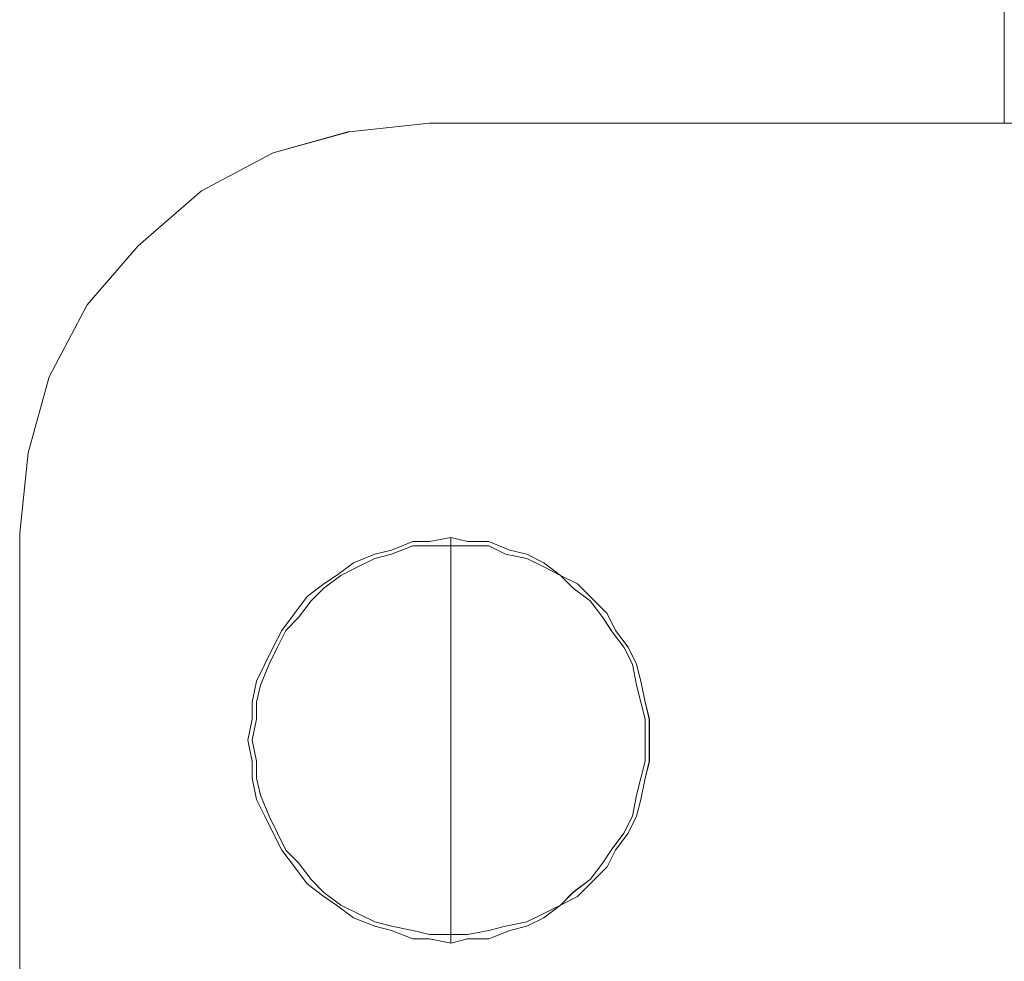
# Model space of a CAD drawing. Units: inches. Extents: x -4.1 to 13, y -11 to -0.1.
# Drawn here: x 2.6 to 2.9, y -6.8 to -6.5 of the extents above; entities that cross this region are included whole.
import ezdxf

# ---------------------------------------------------------------- set-up
doc = ezdxf.new("R2010")
doc.units = ezdxf.units.IN
doc.header["$MEASUREMENT"] = 0
doc.layers.add('Drawing', color=7, linetype='Continuous', lineweight=0)

# ---------------------------------------------------------------- blocks, each defined once
blk = doc.blocks.new('Block_3')
at = {"layer": 'Drawing', "color": 18, "lineweight": 5, "true_color": 0x000000}
for p, q in [((2.8826, -6.48944), (2.8826, -6.42383)), ((2.67507, -6.49212), (2.70051, -6.48944)), ((2.67507, -6.49212), (2.70051, -6.48944)), ((2.70051, -6.48944), (3.02586, -6.48944)), ((3.02586, -6.48944), (2.70051, -6.48944)), ((3.02586, -6.48944), (2.70051, -6.48944)), ((2.65097, -6.49881), (2.67507, -6.49212)), ((2.65098, -6.49881), (2.67507, -6.49212)), ((2.62821, -6.51086), (2.65097, -6.49881)), ((2.65097, -6.49881), (2.62821, -6.51086)), ((2.60813, -6.52827), (2.62821, -6.51086)), ((2.62821, -6.51086), (2.60813, -6.52827)), ((2.60813, -6.52827), (2.59206, -6.54701)), ((2.60813, -6.52827), (2.59206, -6.54701)), ((2.59206, -6.54701), (2.58001, -6.56977)), ((2.58001, -6.56977), (2.59206, -6.54701)), ((2.58001, -6.56977), (2.57332, -6.59387)), ((2.57332, -6.59387), (2.58001, -6.56977)), ((2.57332, -6.59387), (2.57064, -6.61931)), ((2.57332, -6.59387), (2.57064, -6.61931)), ((2.57332, -6.59387), (2.57064, -6.61931)), ((2.57064, -6.61931), (2.57064, -8.22196)), ((2.57064, -6.61931), (2.57064, -8.22196)), ((2.70721, -6.62065), (2.70051, -6.62199)), ((2.70721, -6.62065), (2.70051, -6.62199)), ((2.70721, -6.62065), (2.70721, -6.62065)), ((2.70721, -6.62199), (2.70721, -6.62065)), ((2.70721, -6.62065), (2.70721, -6.62065)), ((2.70721, -6.62199), (2.70721, -6.62065)), ((2.71257, -6.62199), (2.70721, -6.62065)), ((2.71256, -6.62199), (2.70721, -6.62065)), ((2.70721, -6.62333), (2.70721, -6.62199)), ((2.70721, -6.62333), (2.70721, -6.62199)), ((2.71926, -6.62199), (2.71256, -6.62199)), ((2.72595, -6.62467), (2.71926, -6.62199)), ((2.68311, -6.62735), (2.68846, -6.62601)), ((2.68846, -6.62601), (2.69516, -6.62333)), ((2.70051, -6.62333), (2.69516, -6.62333)), ((2.70721, -6.62333), (2.70051, -6.62333)), ((2.70721, -6.62333), (2.71256, -6.62333)), ((2.71256, -6.62333), (2.71926, -6.62333)), ((2.71926, -6.62333), (2.72461, -6.62601)), ((2.72461, -6.62601), (2.73131, -6.62735)), ((2.67775, -6.63003), (2.68311, -6.62735)), ((2.73131, -6.62735), (2.73666, -6.63003)), ((2.73666, -6.62869), (2.74202, -6.6327)), ((2.73667, -6.62869), (2.74202, -6.6327)), ((2.6724, -6.6327), (2.67775, -6.63003)), ((2.73666, -6.63003), (2.74202, -6.6327)), ((2.66704, -6.63672), (2.6724, -6.6327)), ((2.74202, -6.6327), (2.74604, -6.63672)), ((2.74738, -6.63538), (2.74202, -6.6327)), ((2.74737, -6.63538), (2.74202, -6.6327)), ((2.74738, -6.63538), (2.75139, -6.6394)), ((2.66302, -6.64074), (2.66704, -6.63672)), ((2.74604, -6.63672), (2.75139, -6.64074)), ((2.65901, -6.64609), (2.66302, -6.64074)), ((2.75139, -6.6394), (2.75675, -6.64475)), ((2.75139, -6.64074), (2.75541, -6.64609)), ((2.75943, -6.65011), (2.75675, -6.64475)), ((2.75942, -6.65011), (2.75675, -6.64475)), ((2.65499, -6.65011), (2.65901, -6.64609)), ((2.75541, -6.64609), (2.75809, -6.65011)), ((2.65365, -6.65011), (2.65097, -6.65547)), ((2.65365, -6.65011), (2.65098, -6.65546)), ((2.65231, -6.65547), (2.65499, -6.65011)), ((2.75809, -6.65011), (2.7621, -6.65546)), ((2.75942, -6.65011), (2.76344, -6.65546)), ((2.75943, -6.65011), (2.76344, -6.65547)), ((2.64964, -6.66082), (2.65231, -6.65546)), ((2.76478, -6.66082), (2.7621, -6.65546)), ((2.76612, -6.66082), (2.76344, -6.65546)), ((2.76612, -6.66082), (2.76344, -6.65547)), ((2.64696, -6.66751), (2.64964, -6.66082)), ((2.76612, -6.66751), (2.76478, -6.66082)), ((2.64562, -6.66617), (2.64428, -6.67287)), ((2.64562, -6.66618), (2.64428, -6.67287)), ((2.64562, -6.67287), (2.64696, -6.66751)), ((2.76746, -6.67287), (2.76612, -6.66751)), ((2.64428, -6.67823), (2.64428, -6.67287)), ((2.64428, -6.67822), (2.64428, -6.67287)), ((2.64562, -6.67823), (2.64562, -6.67287)), ((2.76746, -6.67287), (2.7688, -6.67823)), ((2.77013, -6.67823), (2.76879, -6.67287)), ((2.77014, -6.67823), (2.7688, -6.67287)), ((2.64428, -6.67822), (2.64294, -6.68492)), ((2.64428, -6.67823), (2.64294, -6.68492)), ((2.64428, -6.68492), (2.64562, -6.67822)), ((2.7688, -6.67823), (2.7688, -6.68492)), ((2.77013, -6.67823), (2.77013, -6.68492)), ((2.77014, -6.67823), (2.77014, -6.68492)), ((2.64428, -6.69162), (2.64294, -6.68492)), ((2.64428, -6.69161), (2.64294, -6.68492)), ((2.64562, -6.69161), (2.64428, -6.68492)), ((2.7688, -6.68492), (2.7688, -6.69161)), ((2.77013, -6.69162), (2.77013, -6.68492)), ((2.77014, -6.69162), (2.77014, -6.68492)), ((2.64428, -6.69161), (2.64428, -6.69697)), ((2.64428, -6.69162), (2.64428, -6.69697)), ((2.64562, -6.69697), (2.64562, -6.69161)), ((2.7688, -6.69161), (2.76746, -6.69697)), ((2.77013, -6.69162), (2.76879, -6.69697)), ((2.77014, -6.69162), (2.7688, -6.69697)), ((2.64562, -6.69697), (2.64696, -6.70233)), ((2.76746, -6.69697), (2.76612, -6.70233)), ((2.76746, -6.70367), (2.7688, -6.69697)), ((2.76746, -6.70367), (2.7688, -6.69697)), ((2.64696, -6.70233), (2.64964, -6.70902)), ((2.76612, -6.70233), (2.76478, -6.70902)), ((2.6483, -6.70902), (2.65097, -6.71438)), ((2.6483, -6.70902), (2.65098, -6.71437)), ((2.64964, -6.70902), (2.65231, -6.71437)), ((2.76478, -6.70902), (2.7621, -6.71437)), ((2.65365, -6.71973), (2.65097, -6.71438)), ((2.65365, -6.71973), (2.65098, -6.71437)), ((2.65499, -6.71973), (2.65231, -6.71437)), ((2.7621, -6.71437), (2.75809, -6.71973)), ((2.75942, -6.71973), (2.76344, -6.71438)), ((2.75943, -6.71973), (2.76344, -6.71438)), ((2.65365, -6.71973), (2.65767, -6.72509)), ((2.65365, -6.71973), (2.65767, -6.72508)), ((2.65901, -6.72375), (2.65499, -6.71973)), ((2.75809, -6.71973), (2.75541, -6.72375)), ((2.66169, -6.73044), (2.65767, -6.72508)), ((2.66302, -6.7291), (2.65901, -6.72375)), ((2.75541, -6.72375), (2.75139, -6.7291)), ((2.66704, -6.73446), (2.66169, -6.73044)), ((2.66704, -6.73312), (2.66302, -6.7291)), ((2.75139, -6.7291), (2.74604, -6.73312)), ((2.6724, -6.73714), (2.66704, -6.73312)), ((2.66704, -6.73446), (2.67106, -6.73714)), ((2.66704, -6.73446), (2.67106, -6.73713)), ((2.74604, -6.73312), (2.74202, -6.73713)), ((2.67641, -6.74115), (2.67106, -6.73713)), ((2.67641, -6.74115), (2.67106, -6.73714)), ((2.67775, -6.73981), (2.6724, -6.73713)), ((2.74202, -6.73713), (2.73666, -6.73981)), ((2.68311, -6.74249), (2.67775, -6.73981)), ((2.73666, -6.73981), (2.73131, -6.74249)), ((2.68846, -6.74383), (2.68311, -6.74249)), ((2.69516, -6.74517), (2.68846, -6.74383)), ((2.72461, -6.74383), (2.71926, -6.74517)), ((2.73131, -6.74249), (2.72461, -6.74383)), ((2.68846, -6.74517), (2.69516, -6.74785)), ((2.70051, -6.74651), (2.69516, -6.74517)), ((2.70721, -6.74651), (2.70051, -6.74651)), ((2.70721, -6.74651), (2.71256, -6.74651)), ((2.70721, -6.74651), (2.70721, -6.74785)), ((2.70721, -6.74651), (2.70721, -6.74785)), ((2.71256, -6.74651), (2.71926, -6.74517)), ((2.69516, -6.74785), (2.70051, -6.74785)), ((2.70051, -6.74784), (2.70721, -6.74918)), ((2.70051, -6.74785), (2.70721, -6.74919)), ((2.70721, -6.74918), (2.71256, -6.74784)), ((2.70721, -6.74785), (2.70721, -6.74919)), ((2.70721, -6.74785), (2.70721, -6.74918)), ((2.70721, -6.74919), (2.71256, -6.74785)), ((2.70721, -6.74918), (2.70721, -6.74918)), ((2.70721, -6.74919), (2.70721, -6.74919))]:
    blk.add_line(p, q, dxfattribs=at)
for points in [[(2.8826, -6.48944), (2.8826, -6.42383), (2.53047, -6.42383)], [(2.65097, -6.49881), (2.67507, -6.49212), (2.70051, -6.48944)], [(2.67507, -6.49212), (2.70051, -6.48944), (3.02586, -6.48944), (3.02586, -6.5845), (2.96829, -6.61396), (2.96695, -6.61529), (2.96561, -6.61663)], [(2.60813, -6.52827), (2.62821, -6.51086), (2.65097, -6.49881), (2.67507, -6.49211)], [(2.65097, -6.49881), (2.62821, -6.51086), (2.60813, -6.52827), (2.59206, -6.54701)], [(2.60813, -6.52827), (2.59206, -6.54701), (2.58001, -6.56977), (2.57332, -6.59387)], [(2.57332, -6.59387), (2.58001, -6.56977), (2.59206, -6.54701)], [(2.57332, -6.59387), (2.57064, -6.61931), (2.57064, -8.22196)], [(2.65365, -6.65011), (2.65767, -6.64475), (2.66169, -6.6394), (2.66704, -6.63538), (2.67106, -6.6327), (2.67641, -6.62869), (2.68311, -6.62601), (2.68846, -6.62467), (2.69516, -6.62199), (2.70051, -6.62199)], [(2.68311, -6.62601), (2.68846, -6.62467), (2.69516, -6.62199), (2.70051, -6.62199)], [(2.70721, -6.62333), (2.70721, -6.62199), (2.70721, -6.62065)], [(2.70721, -6.62333), (2.70721, -6.62199), (2.70721, -6.62065)], [(2.72595, -6.62467), (2.71926, -6.62199), (2.71257, -6.62199)], [(2.66704, -6.73312), (2.66302, -6.7291), (2.65901, -6.72374), (2.65499, -6.71973), (2.65231, -6.71437), (2.64964, -6.70902), (2.64696, -6.70232), (2.64562, -6.69697), (2.64562, -6.69161), (2.64428, -6.68492), (2.64562, -6.67822), (2.64562, -6.67287), (2.64696, -6.66751), (2.64964, -6.66082), (2.65231, -6.65546), (2.65499, -6.65011), (2.65901, -6.64609), (2.66302, -6.64073), (2.66704, -6.63672), (2.6724, -6.6327), (2.67775, -6.63002), (2.68311, -6.62734), (2.68846, -6.626), (2.69516, -6.62333), (2.70051, -6.62333), (2.70721, -6.62333), (2.70721, -6.63002), (2.70721, -6.63672), (2.70721, -6.64475), (2.70721, -6.65278), (2.70721, -6.66082), (2.70721, -6.66885)], [(2.64562, -6.69697), (2.64562, -6.69161), (2.64428, -6.68492), (2.64562, -6.67822), (2.64562, -6.67287), (2.64696, -6.66751), (2.64964, -6.66082), (2.65231, -6.65546), (2.65499, -6.65011), (2.65901, -6.64609), (2.66303, -6.64073), (2.66704, -6.63672), (2.6724, -6.6327), (2.67775, -6.63002), (2.68311, -6.62734), (2.68846, -6.62601), (2.69516, -6.62333)], [(2.66704, -6.73312), (2.66303, -6.7291), (2.65901, -6.72375), (2.65499, -6.71973), (2.65231, -6.71437), (2.64964, -6.70902), (2.64696, -6.70232), (2.64562, -6.69697), (2.64562, -6.69161), (2.64428, -6.68492), (2.64562, -6.67822), (2.64562, -6.67287), (2.64696, -6.66751), (2.64964, -6.66082), (2.65231, -6.65546), (2.65499, -6.65011), (2.65901, -6.64609), (2.66303, -6.64073), (2.66704, -6.63672), (2.6724, -6.6327), (2.67775, -6.63002), (2.68311, -6.62734), (2.68846, -6.62601), (2.69516, -6.62333), (2.70051, -6.62333), (2.70721, -6.62333), (2.70721, -6.63002), (2.70721, -6.63672), (2.70721, -6.64475), (2.70721, -6.65278), (2.70721, -6.66082), (2.70721, -6.66885)], [(2.65365, -6.65011), (2.65767, -6.64475), (2.66168, -6.6394), (2.66704, -6.63538), (2.67106, -6.6327), (2.67641, -6.62869), (2.68311, -6.62601)], [(2.70721, -6.62333), (2.70051, -6.62333), (2.69516, -6.62333)], [(2.75809, -6.71972), (2.75541, -6.72374), (2.75139, -6.7291), (2.74604, -6.73311), (2.74202, -6.73713), (2.73666, -6.73981), (2.73131, -6.74248), (2.72461, -6.74382), (2.71926, -6.74516), (2.71256, -6.7465), (2.70721, -6.7465), (2.70721, -6.73981), (2.70721, -6.73311), (2.70721, -6.72508), (2.70721, -6.71705), (2.70721, -6.70901), (2.70721, -6.70098), (2.70721, -6.69295), (2.70721, -6.68491), (2.70721, -6.67688), (2.70721, -6.66885), (2.70721, -6.66081), (2.70721, -6.65278), (2.70721, -6.64475), (2.70721, -6.63671), (2.70721, -6.63002), (2.70721, -6.62332), (2.71256, -6.62332), (2.71926, -6.62332), (2.72461, -6.626), (2.73131, -6.62734), (2.73666, -6.63002), (2.74202, -6.6327), (2.74604, -6.63671), (2.75139, -6.64073), (2.75541, -6.64608), (2.75809, -6.6501)], [(2.70721, -6.62333), (2.71256, -6.62333), (2.71926, -6.62333), (2.72461, -6.62601), (2.73131, -6.62734), (2.73666, -6.63002), (2.74202, -6.6327), (2.74604, -6.63672), (2.75139, -6.64073), (2.75541, -6.64609), (2.75809, -6.65011), (2.7621, -6.65546)], [(2.75809, -6.71973), (2.75541, -6.72374), (2.75139, -6.7291), (2.74604, -6.73312), (2.74202, -6.73713), (2.73666, -6.73981), (2.73131, -6.74249), (2.72461, -6.74383), (2.71926, -6.74517), (2.71256, -6.74651), (2.70721, -6.74651), (2.70721, -6.73981), (2.70721, -6.73312), (2.70721, -6.72508), (2.70721, -6.71705), (2.70721, -6.70902), (2.70721, -6.70098), (2.70721, -6.69295), (2.70721, -6.68492), (2.70721, -6.67688), (2.70721, -6.66885), (2.70721, -6.66082), (2.70721, -6.65278), (2.70721, -6.64475), (2.70721, -6.63672), (2.70721, -6.63002), (2.70721, -6.62333), (2.71256, -6.62333), (2.71926, -6.62333), (2.72461, -6.62601), (2.73131, -6.62734), (2.73666, -6.63002), (2.74202, -6.6327), (2.74604, -6.63672), (2.75139, -6.64073), (2.75541, -6.64609), (2.75809, -6.65011), (2.7621, -6.65546), (2.76478, -6.66082), (2.76612, -6.66751), (2.76746, -6.67287), (2.7688, -6.67822), (2.7688, -6.68492), (2.7688, -6.69161), (2.76746, -6.69697), (2.76612, -6.70232), (2.76478, -6.70902), (2.7621, -6.71437), (2.75809, -6.71973)], [(2.73667, -6.62869), (2.73131, -6.62601), (2.72595, -6.62467)], [(2.73666, -6.62869), (2.73131, -6.62601), (2.72595, -6.62467)], [(2.74737, -6.63538), (2.75139, -6.6394), (2.75675, -6.64475)], [(2.75809, -6.65011), (2.7621, -6.65546), (2.76478, -6.66082), (2.76612, -6.66751), (2.76746, -6.67287), (2.7688, -6.67822), (2.7688, -6.68492), (2.7688, -6.69161), (2.76746, -6.69697), (2.76612, -6.70232), (2.76478, -6.70902), (2.7621, -6.71437), (2.75809, -6.71973)], [(2.64562, -6.66618), (2.64829, -6.66082), (2.65097, -6.65546)], [(2.64562, -6.66618), (2.6483, -6.66082), (2.65097, -6.65547)], [(2.76746, -6.67287), (2.76612, -6.66751), (2.76478, -6.66082), (2.7621, -6.65546)], [(2.76612, -6.66082), (2.76746, -6.66618), (2.7688, -6.67287)], [(2.76612, -6.66082), (2.76746, -6.66618), (2.7688, -6.67287)], [(2.70721, -6.66885), (2.70721, -6.67688), (2.70721, -6.68492), (2.70721, -6.69295), (2.70721, -6.70098), (2.70721, -6.70902)], [(2.70721, -6.66885), (2.70721, -6.67688), (2.70721, -6.68492), (2.70721, -6.69295), (2.70721, -6.70098), (2.70721, -6.70902)], [(2.76746, -6.67287), (2.7688, -6.67822), (2.7688, -6.68492), (2.7688, -6.69161), (2.76746, -6.69697), (2.76612, -6.70232), (2.76478, -6.70902), (2.7621, -6.71437), (2.75809, -6.71973), (2.75541, -6.72375), (2.75139, -6.7291), (2.74604, -6.73312), (2.74202, -6.73713), (2.73666, -6.73981), (2.73131, -6.74249), (2.72461, -6.74383), (2.71926, -6.74517)], [(2.6483, -6.70902), (2.64562, -6.70366), (2.64428, -6.69697)], [(2.6483, -6.70902), (2.64562, -6.70366), (2.64428, -6.69697)], [(2.64562, -6.69697), (2.64696, -6.70232), (2.64964, -6.70902), (2.65231, -6.71437)], [(2.76746, -6.70366), (2.76612, -6.70902), (2.76344, -6.71438)], [(2.76746, -6.70367), (2.76612, -6.70902), (2.76344, -6.71438)], [(2.70721, -6.70902), (2.70721, -6.71705), (2.70721, -6.72508), (2.70721, -6.73312), (2.70721, -6.73981), (2.70721, -6.7465), (2.70051, -6.7465), (2.69516, -6.74517), (2.68846, -6.74383), (2.68311, -6.74249), (2.67775, -6.73981), (2.6724, -6.73713), (2.66704, -6.73312)], [(2.70721, -6.70902), (2.70721, -6.71705), (2.70721, -6.72508), (2.70721, -6.73312), (2.70721, -6.73981), (2.70721, -6.74651), (2.70051, -6.74651), (2.69516, -6.74517), (2.68846, -6.74383)], [(2.70721, -6.74651), (2.70051, -6.74651), (2.69516, -6.74517), (2.68846, -6.74383), (2.68311, -6.74249), (2.67775, -6.73981), (2.6724, -6.73713), (2.66704, -6.73312), (2.66302, -6.7291), (2.65901, -6.72374), (2.65499, -6.71973), (2.65231, -6.71437)], [(2.75943, -6.71973), (2.75675, -6.72509), (2.75139, -6.73044), (2.74738, -6.73446), (2.74202, -6.73714), (2.73666, -6.74115), (2.73131, -6.74383), (2.72595, -6.74517), (2.71926, -6.74785), (2.71256, -6.74785)], [(2.75942, -6.71973), (2.75674, -6.72509), (2.75139, -6.73044), (2.74737, -6.73446), (2.74202, -6.73714), (2.73666, -6.74115), (2.73131, -6.74383), (2.72595, -6.74517), (2.71926, -6.74785), (2.71256, -6.74785)], [(2.66704, -6.73446), (2.66169, -6.73044), (2.65767, -6.72509)], [(2.68846, -6.74383), (2.68311, -6.74249), (2.67775, -6.73981), (2.6724, -6.73713), (2.66704, -6.73312)], [(2.67641, -6.74115), (2.68311, -6.74383), (2.68846, -6.74517)], [(2.67641, -6.74115), (2.68311, -6.74383), (2.68846, -6.74517)], [(2.68846, -6.74517), (2.69516, -6.74784), (2.70051, -6.74784)], [(2.70721, -6.74651), (2.71256, -6.74651), (2.71926, -6.74517)], [(2.70721, -6.74651), (2.70721, -6.74784), (2.70721, -6.74918)], [(2.70721, -6.74651), (2.70721, -6.74784), (2.70721, -6.74918)]]:
    blk.add_lwpolyline(points, dxfattribs=at)

msp = doc.modelspace()

# ---------------------------------------------------------------- block references
at = {"layer": 'Drawing'}
msp.add_blockref('Block_3', (0, 0), dxfattribs=at)

doc.saveas('drawing.dxf')
